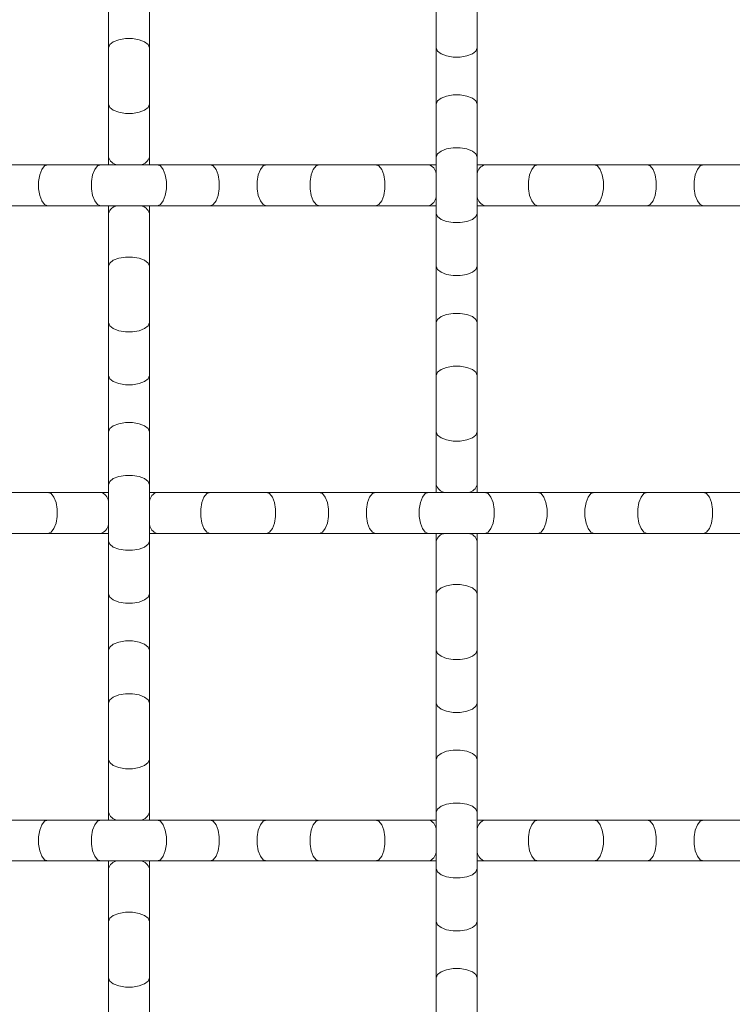
# Model space of a CAD drawing. Units: inches. Extents: x 0.2 to 16.8, y 0.2 to 10.7.
# Drawn here: x 15 to 15.2, y 5.7 to 5.9 of the extents above; entities that cross this region are included whole.
import ezdxf

# ---------------------------------------------------------------- set-up
doc = ezdxf.new("R2010")
doc.units = ezdxf.units.IN
doc.header["$MEASUREMENT"] = 0

msp = doc.modelspace()

# ---------------------------------------------------------------- linework, layer by layer
at = {"color": 7, "linetype": 'Continuous', "lineweight": 0}
for p, q in [((14.98718482040707, 5.939083360138785), (14.98718482040707, 5.924409822982071)), ((14.9985484224671, 5.924409822982071), (14.9985484224671, 5.939083360138785)), ((15.07809390355092, 5.939083360138785), (15.07809390355092, 5.924409822982071)), ((15.08945750561095, 5.924409822982071), (15.08945750561095, 5.939083360138785)), ((14.98718482040707, 5.924409822982071), (14.98718482040707, 5.908780350201741)), ((14.9985484224671, 5.908780350201741), (14.9985484224671, 5.924409822982071)), ((15.07809390355092, 5.924409822982071), (15.07809390355092, 5.908780350201741)), ((15.08945750561095, 5.908780350201741), (15.08945750561095, 5.924409822982071)), ((14.98718482040707, 5.908780350201741), (14.98718482040707, 5.894106813045028)), ((14.9985484224671, 5.894106813045028), (14.9985484224671, 5.908780350201741)), ((15.07809390355092, 5.908780350201741), (15.07809390355092, 5.894106813045028)), ((15.08945750561095, 5.894106813045028), (15.08945750561095, 5.908780350201741)), ((14.98718482040707, 5.894106813045028), (14.98718482040707, 5.891973717686727)), ((14.9985484224671, 5.891973717686727), (14.9985484224671, 5.894106813045028)), ((15.07809390355092, 5.894106813045028), (15.07809390355092, 5.878477126933829)), ((15.08945750561095, 5.878477126933829), (15.08945750561095, 5.894106813045028)), ((14.97037834789021, 5.891973717686727), (14.95474876844444, 5.891973717686727)), ((14.9850518317142, 5.891973717686727), (14.97037834789021, 5.891973717686727)), ((15.00068135782725, 5.891973717686727), (14.9850518317142, 5.891973717686727)), ((15.01535489498396, 5.891973717686727), (15.00068135782725, 5.891973717686727)), ((15.03098442109701, 5.891973717686727), (15.01535489498396, 5.891973717686727)), ((15.04565790492101, 5.891973717686727), (15.03098442109701, 5.891973717686727)), ((15.06128743103405, 5.891973717686727), (15.04565790492101, 5.891973717686727)), ((15.07596091485805, 5.891973717686727), (15.06128743103405, 5.891973717686727)), ((15.07809390355092, 5.891973717686727), (15.07596091485805, 5.891973717686727)), ((15.0915904409711, 5.891973717686727), (15.08945750561095, 5.891973717686727)), ((15.10626397812781, 5.891973717686727), (15.0915904409711, 5.891973717686727)), ((15.12189350424086, 5.891973717686727), (15.10626397812781, 5.891973717686727)), ((15.13656698806485, 5.891973717686727), (15.12189350424086, 5.891973717686727)), ((15.1521965141779, 5.891973717686727), (15.13656698806485, 5.891973717686727)), ((15.16687005133461, 5.891973717686727), (15.1521965141779, 5.891973717686727)), ((14.95474876844444, 5.880610222292129), (14.97037834789021, 5.880610222292129)), ((14.97037834789021, 5.880610222292129), (14.9850518317142, 5.880610222292129)), ((14.9850518317142, 5.880610222292129), (15.00068135782725, 5.880610222292129)), ((14.98718482040707, 5.880610222292129), (14.98718482040707, 5.878477126933829)), ((14.9985484224671, 5.878477126933829), (14.9985484224671, 5.880610222292129)), ((15.00068135782725, 5.880610222292129), (15.01535489498396, 5.880610222292129)), ((15.01535489498396, 5.880610222292129), (15.03098442109701, 5.880610222292129)), ((15.03098442109701, 5.880610222292129), (15.04565790492101, 5.880610222292129)), ((15.04565790492101, 5.880610222292129), (15.06128743103405, 5.880610222292129)), ((15.06128743103405, 5.880610222292129), (15.07596091485805, 5.880610222292129)), ((15.07596091485805, 5.880610222292129), (15.07809390355092, 5.880610222292129)), ((15.08945750561095, 5.880610222292129), (15.0915904409711, 5.880610222292129)), ((15.0915904409711, 5.880610222292129), (15.10626397812781, 5.880610222292129)), ((15.10626397812781, 5.880610222292129), (15.12189350424086, 5.880610222292129)), ((15.12189350424086, 5.880610222292129), (15.13656698806485, 5.880610222292129)), ((15.13656698806485, 5.880610222292129), (15.1521965141779, 5.880610222292129)), ((15.1521965141779, 5.880610222292129), (15.16687005133461, 5.880610222292129)), ((14.98718482040707, 5.878477126933829), (14.98718482040707, 5.863803803107984)), ((14.9985484224671, 5.863803803107984), (14.9985484224671, 5.878477126933829)), ((15.07809390355092, 5.878477126933829), (15.07809390355092, 5.863803803107984)), ((15.08945750561095, 5.863803803107984), (15.08945750561095, 5.878477126933829)), ((14.98718482040707, 5.863803803107984), (14.98718482040707, 5.848174116996786)), ((14.9985484224671, 5.848174116996786), (14.9985484224671, 5.863803803107984)), ((15.07809390355092, 5.863803803107984), (15.07809390355092, 5.848174116996786)), ((15.08945750561095, 5.848174116996786), (15.08945750561095, 5.863803803107984)), ((14.98718482040707, 5.848174116996786), (14.98718482040707, 5.833500579840073)), ((14.9985484224671, 5.833500579840073), (14.9985484224671, 5.848174116996786)), ((15.07809390355092, 5.848174116996786), (15.07809390355092, 5.833500579840073)), ((15.08945750561095, 5.833500579840073), (15.08945750561095, 5.848174116996786)), ((14.98718482040707, 5.833500579840073), (14.98718482040707, 5.817871107059742)), ((14.9985484224671, 5.817871107059742), (14.9985484224671, 5.833500579840073)), ((15.07809390355092, 5.833500579840073), (15.07809390355092, 5.817871107059742)), ((15.08945750561095, 5.817871107059742), (15.08945750561095, 5.833500579840073)), ((14.98718482040707, 5.817871107059742), (14.98718482040707, 5.803197569903029)), ((14.9985484224671, 5.803197569903029), (14.9985484224671, 5.817871107059742)), ((15.07809390355092, 5.817871107059742), (15.07809390355092, 5.803197569903029)), ((15.08945750561095, 5.803197569903029), (15.08945750561095, 5.817871107059742)), ((14.98718482040707, 5.803197569903029), (14.98718482040707, 5.787568097122699)), ((14.9985484224671, 5.787568097122699), (14.9985484224671, 5.803197569903029)), ((15.07809390355092, 5.803197569903029), (15.07809390355092, 5.801064687875597)), ((15.08945750561095, 5.801064687875597), (15.08945750561095, 5.803197569903029)), ((14.97037834789021, 5.801064687875597), (14.95474876844444, 5.801064687875597)), ((14.9850518317142, 5.801064687875597), (14.97037834789021, 5.801064687875597)), ((14.98718482040707, 5.801064687875597), (14.9850518317142, 5.801064687875597)), ((15.00068135782725, 5.801064687875597), (14.9985484224671, 5.801064687875597)), ((15.01535489498396, 5.801064687875597), (15.00068135782725, 5.801064687875597)), ((15.03098442109701, 5.801064687875597), (15.01535489498396, 5.801064687875597)), ((15.04565790492101, 5.801064687875597), (15.03098442109701, 5.801064687875597)), ((15.06128743103405, 5.801064687875597), (15.04565790492101, 5.801064687875597)), ((15.07596091485805, 5.801064687875597), (15.06128743103405, 5.801064687875597)), ((15.0915904409711, 5.801064687875597), (15.07596091485805, 5.801064687875597)), ((15.10626397812781, 5.801064687875597), (15.0915904409711, 5.801064687875597)), ((15.12189350424086, 5.801064687875597), (15.10626397812781, 5.801064687875597)), ((15.13656698806485, 5.801064687875597), (15.12189350424086, 5.801064687875597)), ((15.1521965141779, 5.801064687875597), (15.13656698806485, 5.801064687875597)), ((15.16687005133461, 5.801064687875597), (15.1521965141779, 5.801064687875597)), ((14.95474876844444, 5.78970097915013), (14.97037834789021, 5.78970097915013)), ((14.97037834789021, 5.78970097915013), (14.9850518317142, 5.78970097915013)), ((14.9850518317142, 5.78970097915013), (14.98718482040707, 5.78970097915013)), ((14.9985484224671, 5.78970097915013), (15.00068135782725, 5.78970097915013)), ((15.00068135782725, 5.78970097915013), (15.01535489498396, 5.78970097915013)), ((15.01535489498396, 5.78970097915013), (15.03098442109701, 5.78970097915013)), ((15.03098442109701, 5.78970097915013), (15.04565790492101, 5.78970097915013)), ((15.04565790492101, 5.78970097915013), (15.06128743103405, 5.78970097915013)), ((15.06128743103405, 5.78970097915013), (15.07596091485805, 5.78970097915013)), ((15.07596091485805, 5.78970097915013), (15.0915904409711, 5.78970097915013)), ((15.07809390355092, 5.78970097915013), (15.07809390355092, 5.787568097122699)), ((15.08945750561095, 5.787568097122699), (15.08945750561095, 5.78970097915013)), ((15.0915904409711, 5.78970097915013), (15.10626397812781, 5.78970097915013)), ((15.10626397812781, 5.78970097915013), (15.12189350424086, 5.78970097915013)), ((15.12189350424086, 5.78970097915013), (15.13656698806485, 5.78970097915013)), ((15.13656698806485, 5.78970097915013), (15.1521965141779, 5.78970097915013)), ((15.1521965141779, 5.78970097915013), (15.16687005133461, 5.78970097915013)), ((14.98718482040707, 5.787568097122699), (14.98718482040707, 5.772894559965986)), ((14.9985484224671, 5.772894559965986), (14.9985484224671, 5.787568097122699)), ((15.07809390355092, 5.787568097122699), (15.07809390355092, 5.772894559965986)), ((15.08945750561095, 5.772894559965986), (15.08945750561095, 5.787568097122699)), ((14.98718482040707, 5.772894559965986), (14.98718482040707, 5.757265087185655)), ((14.9985484224671, 5.757265087185655), (14.9985484224671, 5.772894559965986)), ((15.07809390355092, 5.772894559965986), (15.07809390355092, 5.757265087185655)), ((15.08945750561095, 5.757265087185655), (15.08945750561095, 5.772894559965986)), ((14.98718482040707, 5.757265087185655), (14.98718482040707, 5.742591550028942)), ((14.9985484224671, 5.742591550028942), (14.9985484224671, 5.757265087185655)), ((15.07809390355092, 5.757265087185655), (15.07809390355092, 5.742591550028942)), ((15.08945750561095, 5.742591550028942), (15.08945750561095, 5.757265087185655)), ((14.98718482040707, 5.742591550028942), (14.98718482040707, 5.726962077248612)), ((14.9985484224671, 5.726962077248612), (14.9985484224671, 5.742591550028942)), ((15.07809390355092, 5.742591550028942), (15.07809390355092, 5.726962077248612)), ((15.08945750561095, 5.726962077248612), (15.08945750561095, 5.742591550028942)), ((14.98718482040707, 5.726962077248612), (14.98718482040707, 5.712288540091899)), ((14.9985484224671, 5.712288540091899), (14.9985484224671, 5.726962077248612)), ((15.07809390355092, 5.726962077248612), (15.07809390355092, 5.712288540091899)), ((15.08945750561095, 5.712288540091899), (15.08945750561095, 5.726962077248612)), ((14.97037834789021, 5.710155658064467), (14.95474876844444, 5.710155658064467)), ((14.9850518317142, 5.710155658064467), (14.97037834789021, 5.710155658064467)), ((15.00068135782725, 5.710155658064467), (14.9850518317142, 5.710155658064467)), ((14.98718482040707, 5.712288540091899), (14.98718482040707, 5.710155658064467)), ((14.9985484224671, 5.710155658064467), (14.9985484224671, 5.712288540091899)), ((15.01535489498396, 5.710155658064467), (15.00068135782725, 5.710155658064467)), ((15.03098442109701, 5.710155658064467), (15.01535489498396, 5.710155658064467)), ((15.04565790492101, 5.710155658064467), (15.03098442109701, 5.710155658064467)), ((15.06128743103405, 5.710155658064467), (15.04565790492101, 5.710155658064467)), ((15.07596091485805, 5.710155658064467), (15.06128743103405, 5.710155658064467)), ((15.07809390355092, 5.710155658064467), (15.07596091485805, 5.710155658064467)), ((15.07809390355092, 5.712288540091899), (15.07809390355092, 5.696659067311568)), ((15.08945750561095, 5.696659067311568), (15.08945750561095, 5.712288540091899)), ((15.0915904409711, 5.710155658064467), (15.08945750561095, 5.710155658064467)), ((15.10626397812781, 5.710155658064467), (15.0915904409711, 5.710155658064467)), ((15.12189350424086, 5.710155658064467), (15.10626397812781, 5.710155658064467)), ((15.13656698806485, 5.710155658064467), (15.12189350424086, 5.710155658064467)), ((15.1521965141779, 5.710155658064467), (15.13656698806485, 5.710155658064467)), ((15.16687005133461, 5.710155658064467), (15.1521965141779, 5.710155658064467)), ((14.95474876844444, 5.698791949339), (14.97037834789021, 5.698791949339)), ((14.97037834789021, 5.698791949339), (14.9850518317142, 5.698791949339)), ((14.9850518317142, 5.698791949339), (15.00068135782725, 5.698791949339)), ((14.98718482040707, 5.698791949339), (14.98718482040707, 5.696659067311568)), ((14.98718482040707, 5.696659067311568), (14.98718482040707, 5.681985530154855)), ((14.9985484224671, 5.696659067311568), (14.9985484224671, 5.698791949339)), ((14.9985484224671, 5.681985530154855), (14.9985484224671, 5.696659067311568)), ((15.00068135782725, 5.698791949339), (15.01535489498396, 5.698791949339)), ((15.01535489498396, 5.698791949339), (15.03098442109701, 5.698791949339)), ((15.03098442109701, 5.698791949339), (15.04565790492101, 5.698791949339)), ((15.04565790492101, 5.698791949339), (15.06128743103405, 5.698791949339)), ((15.06128743103405, 5.698791949339), (15.07596091485805, 5.698791949339)), ((15.07596091485805, 5.698791949339), (15.07809390355092, 5.698791949339)), ((15.07809390355092, 5.696659067311568), (15.07809390355092, 5.681985530154855)), ((15.08945750561095, 5.698791949339), (15.0915904409711, 5.698791949339)), ((15.08945750561095, 5.681985530154855), (15.08945750561095, 5.696659067311568)), ((15.0915904409711, 5.698791949339), (15.10626397812781, 5.698791949339)), ((15.10626397812781, 5.698791949339), (15.12189350424086, 5.698791949339)), ((15.12189350424086, 5.698791949339), (15.13656698806485, 5.698791949339)), ((15.13656698806485, 5.698791949339), (15.1521965141779, 5.698791949339)), ((15.1521965141779, 5.698791949339), (15.16687005133461, 5.698791949339)), ((14.98718482040707, 5.681985530154855), (14.98718482040707, 5.666356057374525)), ((14.9985484224671, 5.666356057374525), (14.9985484224671, 5.681985530154855)), ((15.07809390355092, 5.681985530154855), (15.07809390355092, 5.666356057374525)), ((15.08945750561095, 5.666356057374525), (15.08945750561095, 5.681985530154855)), ((14.98718482040707, 5.666356057374525), (14.98718482040707, 5.651682520217812)), ((14.9985484224671, 5.651682520217812), (14.9985484224671, 5.666356057374525)), ((15.07809390355092, 5.666356057374525), (15.07809390355092, 5.651682520217812)), ((15.08945750561095, 5.651682520217812), (15.08945750561095, 5.666356057374525))]:
    msp.add_line(p, q, dxfattribs=at)
at = {"color": 8, "linetype": 'Continuous', "lineweight": 0, "flags": 128}
for points in [[(14.98718482040707, 5.924409822982071), (14.98752742978255, 5.925300692690668), (14.98851408505129, 5.9260842569722), (14.99002569425572, 5.926665796920868), (14.99187996616834, 5.926975126680798), (14.99385322337311, 5.926975126680798), (14.99570749528574, 5.926665796920868), (14.99721915782288, 5.9260842569722), (14.9982057597589, 5.925300692690668), (14.9985484224671, 5.924409822982071), (14.9985484224671, 5.924409822982071)], [(15.07809390355092, 5.924409822982071), (15.07843656625911, 5.923518739942605), (15.07942316819514, 5.922735388991942), (15.08093477739956, 5.922153849043275), (15.08278904931219, 5.921844519283345), (15.08476235984967, 5.921844519283345), (15.0866166317623, 5.922153849043275), (15.08812824096673, 5.922735388991942), (15.08911484290275, 5.923518739942605), (15.08945750561095, 5.924409822982071), (15.08945750561095, 5.924409822982071)], [(15.07809390355092, 5.908780350201741), (15.07843656625911, 5.909671219910338), (15.07942316819514, 5.910454570861001), (15.08093477739956, 5.911036110809669), (15.08278904931219, 5.911345653900468), (15.08476235984967, 5.911345653900468), (15.0866166317623, 5.911036110809669), (15.08812824096673, 5.910454570861001), (15.08911484290275, 5.909671219910338), (15.08945750561095, 5.908780350201741)], [(14.98718482040707, 5.908780350201741), (14.98752742978255, 5.907889267162275), (14.98851408505129, 5.907105916211612), (14.99002569425572, 5.906524376262944), (14.99187996616834, 5.906214833172146), (14.99385322337311, 5.906214833172146), (14.99570749528574, 5.906524376262944), (14.99721915782288, 5.907105916211612), (14.9982057597589, 5.907889267162275), (14.9985484224671, 5.908780350201741)], [(15.07809390355092, 5.894106813045028), (15.07843656625911, 5.894997682753625), (15.07942316819514, 5.895781247035157), (15.08093477739956, 5.896362573652955), (15.08278904931219, 5.896672116743754), (15.08476235984967, 5.896672116743754), (15.0866166317623, 5.896362573652955), (15.08812824096673, 5.895781247035157), (15.08911484290275, 5.894997682753625), (15.08945750561095, 5.894106813045028), (15.08945750561095, 5.894106813045028)], [(14.97037834789021, 5.891973717686727), (14.96948737151618, 5.891631108311246), (14.96870391390008, 5.890644453042507), (14.96812237395141, 5.889132790505361), (14.96781304419148, 5.887278518592735), (14.96781304419148, 5.885305421386122), (14.96812237395141, 5.883451149473497), (14.96870391390008, 5.88193948693635), (14.96948737151618, 5.88095283166761), (14.97037834789021, 5.880610222292129), (14.97037834789021, 5.880610222292129)], [(14.9850518317142, 5.891973717686727), (14.98416090867289, 5.891631108311246), (14.98337745105679, 5.890644453042507), (14.98279591110812, 5.889132790505361), (14.98248647468276, 5.887278518592735), (14.98248647468276, 5.885305421386122), (14.98279591110812, 5.883451149473497), (14.98337745105679, 5.88193948693635), (14.98416090867289, 5.88095283166761), (14.9850518317142, 5.880610222292129), (14.9850518317142, 5.880610222292129)], [(15.00068135782725, 5.891973717686727), (15.00157233420128, 5.891631108311246), (15.00235579181738, 5.890644453042507), (15.00293727843333, 5.889132790505361), (15.00324671485869, 5.887278518592735), (15.00324671485869, 5.885305421386122), (15.00293727843333, 5.883451149473497), (15.00235579181738, 5.88193948693635), (15.00157233420128, 5.88095283166761), (15.00068135782725, 5.880610222292129), (15.00068135782725, 5.880610222292129)], [(15.01535489498396, 5.891973717686727), (15.01624581802528, 5.891631108311246), (15.01702927564138, 5.890644453042507), (15.01761081559004, 5.889132790505361), (15.01792025201541, 5.887278518592735), (15.01792025201541, 5.885305421386122), (15.01761081559004, 5.883451149473497), (15.01702927564138, 5.88193948693635), (15.01624581802528, 5.88095283166761), (15.01535489498396, 5.880610222292129), (15.01535489498396, 5.880610222292129)], [(15.03098442109701, 5.891973717686727), (15.03009344472298, 5.891631108311246), (15.02930998710688, 5.890644453042507), (15.02872850049093, 5.889132790505361), (15.02841906406557, 5.887278518592735), (15.02841906406557, 5.885305421386122), (15.02872850049093, 5.883451149473497), (15.02930998710688, 5.88193948693635), (15.03009344472298, 5.88095283166761), (15.03098442109701, 5.880610222292129), (15.03098442109701, 5.880610222292129)], [(15.04565790492101, 5.891973717686727), (15.04476698187969, 5.891631108311246), (15.0439835242636, 5.890644453042507), (15.04340198431493, 5.889132790505361), (15.04309254788956, 5.887278518592735), (15.04309254788956, 5.885305421386122), (15.04340198431493, 5.883451149473497), (15.0439835242636, 5.88193948693635), (15.04476698187969, 5.88095283166761), (15.04565790492101, 5.880610222292129), (15.04565790492101, 5.880610222292129)], [(15.06128743103405, 5.891973717686727), (15.06217835407537, 5.891631108311246), (15.06296186502418, 5.890644453042507), (15.06354335164013, 5.889132790505361), (15.0638527880655, 5.887278518592735), (15.0638527880655, 5.885305421386122), (15.06354335164013, 5.883451149473497), (15.06296186502418, 5.88193948693635), (15.06217835407537, 5.88095283166761), (15.06128743103405, 5.880610222292129), (15.06128743103405, 5.880610222292129)], [(15.10626397812781, 5.891973717686727), (15.1053730550865, 5.891631108311246), (15.10458954413768, 5.890644453042507), (15.10400805752173, 5.889132790505361), (15.10369862109637, 5.887278518592735), (15.10369862109637, 5.885305421386122), (15.10400805752173, 5.883451149473497), (15.10458954413768, 5.88193948693635), (15.1053730550865, 5.88095283166761), (15.10626397812781, 5.880610222292129), (15.10626397812781, 5.880610222292129)], [(15.12189350424086, 5.891973717686727), (15.12278442728217, 5.891631108311246), (15.12356788489827, 5.890644453042507), (15.12414942484694, 5.889132790505361), (15.1244588612723, 5.887278518592735), (15.1244588612723, 5.885305421386122), (15.12414942484694, 5.883451149473497), (15.12356788489827, 5.88193948693635), (15.12278442728217, 5.88095283166761), (15.12189350424086, 5.880610222292129), (15.12189350424086, 5.880610222292129)], [(15.13656698806485, 5.891973717686727), (15.13745791110617, 5.891631108311246), (15.13824142205498, 5.890644453042507), (15.13882290867093, 5.889132790505361), (15.1391323450963, 5.887278518592735), (15.1391323450963, 5.885305421386122), (15.13882290867093, 5.883451149473497), (15.13824142205498, 5.88193948693635), (15.13745791110617, 5.88095283166761), (15.13656698806485, 5.880610222292129), (15.13656698806485, 5.880610222292129)], [(15.1521965141779, 5.891973717686727), (15.15130559113659, 5.891631108311246), (15.15052213352049, 5.890644453042507), (15.14994059357182, 5.889132790505361), (15.14963115714646, 5.887278518592735), (15.14963115714646, 5.885305421386122), (15.14994059357182, 5.883451149473497), (15.15052213352049, 5.88193948693635), (15.15130559113659, 5.88095283166761), (15.1521965141779, 5.880610222292129), (15.1521965141779, 5.880610222292129)], [(15.07809390355092, 5.878477126933829), (15.07843656625911, 5.877586257225231), (15.07942316819514, 5.876802906274568), (15.08093477739956, 5.876221366325901), (15.08278904931219, 5.875911823235103), (15.08476235984967, 5.875911823235103), (15.0866166317623, 5.876221366325901), (15.08812824096673, 5.876802906274568), (15.08911484290275, 5.877586257225231), (15.08945750561095, 5.878477126933829)], [(14.98718482040707, 5.863803803107984), (14.98752742978255, 5.864694672816581), (14.98851408505129, 5.865478023767244), (14.99002569425572, 5.866059563715912), (14.99187996616834, 5.866369106806711), (14.99385322337311, 5.866369106806711), (14.99570749528574, 5.866059563715912), (14.99721915782288, 5.865478023767244), (14.9982057597589, 5.864694672816581), (14.9985484224671, 5.863803803107984)], [(15.07809390355092, 5.863803803107984), (15.07843656625911, 5.862912720068518), (15.07942316819514, 5.862129369117855), (15.08093477739956, 5.861547829169188), (15.08278904931219, 5.86123828607839), (15.08476235984967, 5.86123828607839), (15.0866166317623, 5.861547829169188), (15.08812824096673, 5.862129369117855), (15.08911484290275, 5.862912720068518), (15.08945750561095, 5.863803803107984), (15.08945750561095, 5.863803803107984)], [(15.07809390355092, 5.848174116996786), (15.07843656625911, 5.849065200036251), (15.07942316819514, 5.849848550986914), (15.08093477739956, 5.850430090935583), (15.08278904931219, 5.85073963402638), (15.08476235984967, 5.85073963402638), (15.0866166317623, 5.850430090935583), (15.08812824096673, 5.849848550986914), (15.08911484290275, 5.849065200036251), (15.08945750561095, 5.848174116996786)], [(14.98718482040707, 5.848174116996786), (14.98752742978255, 5.847283247288189), (14.98851408505129, 5.846499683006657), (14.99002569425572, 5.845918356388857), (14.99187996616834, 5.845608813298059), (14.99385322337311, 5.845608813298059), (14.99570749528574, 5.845918356388857), (14.99721915782288, 5.846499683006657), (14.9982057597589, 5.847283247288189), (14.9985484224671, 5.848174116996786)], [(15.07809390355092, 5.833500579840073), (15.07843656625911, 5.834391662879538), (15.07942316819514, 5.835175013830201), (15.08093477739956, 5.835756553778869), (15.08278904931219, 5.836066096869667), (15.08476235984967, 5.836066096869667), (15.0866166317623, 5.835756553778869), (15.08812824096673, 5.835175013830201), (15.08911484290275, 5.834391662879538), (15.08945750561095, 5.833500579840073)], [(14.98718482040707, 5.833500579840073), (14.98752742978255, 5.832609710131476), (14.98851408505129, 5.831826359180813), (14.99002569425572, 5.831244819232144), (14.99187996616834, 5.830935276141346), (14.99385322337311, 5.830935276141346), (14.99570749528574, 5.831244819232144), (14.99721915782288, 5.831826359180813), (14.9982057597589, 5.832609710131476), (14.9985484224671, 5.833500579840073), (14.9985484224671, 5.833500579840073)], [(14.98718482040707, 5.817871107059742), (14.98752742978255, 5.818762190099209), (14.98851408505129, 5.819545541049871), (14.99002569425572, 5.820127080998539), (14.99187996616834, 5.820436410758468), (14.99385322337311, 5.820436410758468), (14.99570749528574, 5.820127080998539), (14.99721915782288, 5.819545541049871), (14.9982057597589, 5.818762190099209), (14.9985484224671, 5.817871107059742), (14.9985484224671, 5.817871107059742)], [(15.07809390355092, 5.817871107059742), (15.07843656625911, 5.816980237351145), (15.07942316819514, 5.816196673069613), (15.08093477739956, 5.815615133120946), (15.08278904931219, 5.815305803361016), (15.08476235984967, 5.815305803361016), (15.0866166317623, 5.815615133120946), (15.08812824096673, 5.816196673069613), (15.08911484290275, 5.816980237351145), (15.08945750561095, 5.817871107059742)], [(14.98718482040707, 5.803197569903029), (14.98752742978255, 5.804088652942496), (14.98851408505129, 5.804872003893157), (14.99002569425572, 5.805453543841826), (14.99187996616834, 5.805763086932624), (14.99385322337311, 5.805763086932624), (14.99570749528574, 5.805453543841826), (14.99721915782288, 5.804872003893157), (14.9982057597589, 5.804088652942496), (14.9985484224671, 5.803197569903029), (14.9985484224671, 5.803197569903029)], [(14.97037834789021, 5.801064687875597), (14.97126932426424, 5.800722078500116), (14.97205278188034, 5.799735423231375), (14.972634321829, 5.79822376069423), (14.97294365158893, 5.796369488781604), (14.97294365158893, 5.794396178244123), (14.972634321829, 5.792541906331497), (14.97205278188034, 5.79103045712522), (14.97126932426424, 5.79004380185648), (14.97037834789021, 5.78970097915013), (14.97037834789021, 5.78970097915013)], [(15.01535489498396, 5.801064687875597), (15.01446391860993, 5.800722078500116), (15.01368046099383, 5.799735423231375), (15.01309897437788, 5.79822376069423), (15.01278953795252, 5.796369488781604), (15.01278953795252, 5.794396178244123), (15.01309897437788, 5.792541906331497), (15.01368046099383, 5.79103045712522), (15.01446391860993, 5.79004380185648), (15.01535489498396, 5.78970097915013), (15.01535489498396, 5.78970097915013)], [(15.03098442109701, 5.801064687875597), (15.03187534413832, 5.800722078500116), (15.03265880175442, 5.799735423231375), (15.03324034170309, 5.79822376069423), (15.03354972479574, 5.796369488781604), (15.03354972479574, 5.794396178244123), (15.03324034170309, 5.792541906331497), (15.03265880175442, 5.79103045712522), (15.03187534413832, 5.79004380185648), (15.03098442109701, 5.78970097915013), (15.03098442109701, 5.78970097915013)], [(15.04565790492101, 5.801064687875597), (15.04654882796232, 5.800722078500116), (15.04733233891114, 5.799735423231375), (15.04791382552709, 5.79822376069423), (15.04822326195245, 5.796369488781604), (15.04822326195245, 5.794396178244123), (15.04791382552709, 5.792541906331497), (15.04733233891114, 5.79103045712522), (15.04654882796232, 5.79004380185648), (15.04565790492101, 5.78970097915013), (15.04565790492101, 5.78970097915013)], [(15.06128743103405, 5.801064687875597), (15.06039650799274, 5.800722078500116), (15.05961305037664, 5.799735423231375), (15.05903151042798, 5.79822376069423), (15.05872207400261, 5.796369488781604), (15.05872207400261, 5.794396178244123), (15.05903151042798, 5.792541906331497), (15.05961305037664, 5.79103045712522), (15.06039650799274, 5.79004380185648), (15.06128743103405, 5.78970097915013), (15.06128743103405, 5.78970097915013)], [(15.07596091485805, 5.801064687875597), (15.07506999181673, 5.800722078500116), (15.07428653420064, 5.799735423231375), (15.07370499425197, 5.79822376069423), (15.07339561115932, 5.796369488781604), (15.07339561115932, 5.794396178244123), (15.07370499425197, 5.792541906331497), (15.07428653420064, 5.79103045712522), (15.07506999181673, 5.79004380185648), (15.07596091485805, 5.78970097915013), (15.07596091485805, 5.78970097915013)], [(15.0915904409711, 5.801064687875597), (15.09248141734513, 5.800722078500116), (15.09326487496123, 5.799735423231375), (15.09384641490989, 5.79822376069423), (15.09415579800254, 5.796369488781604), (15.09415579800254, 5.794396178244123), (15.09384641490989, 5.792541906331497), (15.09326487496123, 5.79103045712522), (15.09248141734513, 5.79004380185648), (15.0915904409711, 5.78970097915013), (15.0915904409711, 5.78970097915013)], [(15.10626397812781, 5.801064687875597), (15.10715490116912, 5.800722078500116), (15.10793835878522, 5.799735423231375), (15.10851989873389, 5.79822376069423), (15.10882933515925, 5.796369488781604), (15.10882933515925, 5.794396178244123), (15.10851989873389, 5.792541906331497), (15.10793835878522, 5.79103045712522), (15.10715490116912, 5.79004380185648), (15.10626397812781, 5.78970097915013), (15.10626397812781, 5.78970097915013)], [(15.12189350424086, 5.801064687875597), (15.12100258119954, 5.800722078500116), (15.12021907025073, 5.799735423231375), (15.11963758363478, 5.79822376069423), (15.11932814720941, 5.796369488781604), (15.11932814720941, 5.794396178244123), (15.11963758363478, 5.792541906331497), (15.12021907025073, 5.79103045712522), (15.12100258119954, 5.79004380185648), (15.12189350424086, 5.78970097915013), (15.12189350424086, 5.78970097915013)], [(15.13656698806485, 5.801064687875597), (15.13567606502354, 5.800722078500116), (15.13489260740744, 5.799735423231375), (15.13431106745877, 5.79822376069423), (15.13400163103341, 5.796369488781604), (15.13400163103341, 5.794396178244123), (15.13431106745877, 5.792541906331497), (15.13489260740744, 5.79103045712522), (15.13567606502354, 5.79004380185648), (15.13656698806485, 5.78970097915013), (15.13656698806485, 5.78970097915013)], [(15.1521965141779, 5.801064687875597), (15.15308743721921, 5.800722078500116), (15.15387094816803, 5.799735423231375), (15.15445243478398, 5.79822376069423), (15.15476187120934, 5.796369488781604), (15.15476187120934, 5.794396178244123), (15.15445243478398, 5.792541906331497), (15.15387094816803, 5.79103045712522), (15.15308743721921, 5.79004380185648), (15.1521965141779, 5.78970097915013), (15.1521965141779, 5.78970097915013)], [(14.98718482040707, 5.787568097122699), (14.98752742978255, 5.786677227414102), (14.98851408505129, 5.78589366313257), (14.99002569425572, 5.785312123183902), (14.99187996616834, 5.785002793423973), (14.99385322337311, 5.785002793423973), (14.99570749528574, 5.785312123183902), (14.99721915782288, 5.78589366313257), (14.9982057597589, 5.786677227414102), (14.9985484224671, 5.787568097122699)], [(14.98718482040707, 5.772894559965986), (14.98752742978255, 5.772003690257388), (14.98851408505129, 5.771220125975856), (14.99002569425572, 5.770638799358058), (14.99187996616834, 5.770329256267259), (14.99385322337311, 5.770329256267259), (14.99570749528574, 5.770638799358058), (14.99721915782288, 5.771220125975856), (14.9982057597589, 5.772003690257388), (14.9985484224671, 5.772894559965986)], [(15.07809390355092, 5.772894559965986), (15.07843656625911, 5.773785643005452), (15.07942316819514, 5.774568993956114), (15.08093477739956, 5.775150533904782), (15.08278904931219, 5.775459863664712), (15.08476235984967, 5.775459863664712), (15.0866166317623, 5.775150533904782), (15.08812824096673, 5.774568993956114), (15.08911484290275, 5.773785643005452), (15.08945750561095, 5.772894559965986), (15.08945750561095, 5.772894559965986)], [(14.98718482040707, 5.757265087185655), (14.98752742978255, 5.758155956894253), (14.98851408505129, 5.758939521175785), (14.99002569425572, 5.759521061124452), (14.99187996616834, 5.759830390884382), (14.99385322337311, 5.759830390884382), (14.99570749528574, 5.759521061124452), (14.99721915782288, 5.758939521175785), (14.9982057597589, 5.758155956894253), (14.9985484224671, 5.757265087185655)], [(15.07809390355092, 5.757265087185655), (15.07843656625911, 5.756374217477058), (15.07942316819514, 5.755590653195526), (15.08093477739956, 5.755009113246859), (15.08278904931219, 5.754699783486929), (15.08476235984967, 5.754699783486929), (15.0866166317623, 5.755009113246859), (15.08812824096673, 5.755590653195526), (15.08911484290275, 5.756374217477058), (15.08945750561095, 5.757265087185655)], [(14.98718482040707, 5.742591550028942), (14.98752742978255, 5.743482419737539), (14.98851408505129, 5.744265984019071), (14.99002569425572, 5.744847523967739), (14.99187996616834, 5.745156853727669), (14.99385322337311, 5.745156853727669), (14.99570749528574, 5.744847523967739), (14.99721915782288, 5.744265984019071), (14.9982057597589, 5.743482419737539), (14.9985484224671, 5.742591550028942)], [(15.07809390355092, 5.742591550028942), (15.07843656625911, 5.741700680320345), (15.07942316819514, 5.740917116038813), (15.08093477739956, 5.740335576090145), (15.08278904931219, 5.740026246330216), (15.08476235984967, 5.740026246330216), (15.0866166317623, 5.740335576090145), (15.08812824096673, 5.740917116038813), (15.08911484290275, 5.741700680320345), (15.08945750561095, 5.742591550028942)], [(15.07809390355092, 5.726962077248612), (15.07843656625911, 5.727852946957209), (15.07942316819514, 5.728636511238741), (15.08093477739956, 5.729218051187408), (15.08278904931219, 5.729527380947338), (15.08476235984967, 5.729527380947338), (15.0866166317623, 5.729218051187408), (15.08812824096673, 5.728636511238741), (15.08911484290275, 5.727852946957209), (15.08945750561095, 5.726962077248612)], [(14.98718482040707, 5.726962077248612), (14.98752742978255, 5.726071207540015), (14.98851408505129, 5.725287643258484), (14.99002569425572, 5.724706103309815), (14.99187996616834, 5.724396773549885), (14.99385322337311, 5.724396773549885), (14.99570749528574, 5.724706103309815), (14.99721915782288, 5.725287643258484), (14.9982057597589, 5.726071207540015), (14.9985484224671, 5.726962077248612)], [(15.07809390355092, 5.712288540091899), (15.07843656625911, 5.713179409800496), (15.07942316819514, 5.713962974082028), (15.08093477739956, 5.714544514030695), (15.08278904931219, 5.714853843790625), (15.08476235984967, 5.714853843790625), (15.0866166317623, 5.714544514030695), (15.08812824096673, 5.713962974082028), (15.08911484290275, 5.713179409800496), (15.08945750561095, 5.712288540091899)], [(14.97037834789021, 5.710155658064467), (14.96948737151618, 5.709813048688987), (14.96870391390008, 5.708826393420246), (14.96812237395141, 5.707314730883101), (14.96781304419148, 5.705460458970474), (14.96781304419148, 5.703487148432992), (14.96812237395141, 5.701632876520367), (14.96870391390008, 5.700121213983222), (14.96948737151618, 5.699134558714481), (14.97037834789021, 5.698791949339), (14.97037834789021, 5.698791949339)], [(14.9850518317142, 5.710155658064467), (14.98416090867289, 5.709813048688987), (14.98337745105679, 5.708826393420246), (14.98279591110812, 5.707314730883101), (14.98248647468276, 5.705460458970474), (14.98248647468276, 5.703487148432992), (14.98279591110812, 5.701632876520367), (14.98337745105679, 5.700121213983222), (14.98416090867289, 5.699134558714481), (14.9850518317142, 5.698791949339), (14.9850518317142, 5.698791949339)], [(15.00068135782725, 5.710155658064467), (15.00157233420128, 5.709813048688987), (15.00235579181738, 5.708826393420246), (15.00293727843333, 5.707314730883101), (15.00324671485869, 5.705460458970474), (15.00324671485869, 5.703487148432992), (15.00293727843333, 5.701632876520367), (15.00235579181738, 5.700121213983222), (15.00157233420128, 5.699134558714481), (15.00068135782725, 5.698791949339), (15.00068135782725, 5.698791949339)], [(15.01535489498396, 5.710155658064467), (15.01624581802528, 5.709813048688987), (15.01702927564138, 5.708826393420246), (15.01761081559004, 5.707314730883101), (15.01792025201541, 5.705460458970474), (15.01792025201541, 5.703487148432992), (15.01761081559004, 5.701632876520367), (15.01702927564138, 5.700121213983222), (15.01624581802528, 5.699134558714481), (15.01535489498396, 5.698791949339), (15.01535489498396, 5.698791949339)], [(15.03098442109701, 5.710155658064467), (15.03009344472298, 5.709813048688987), (15.02930998710688, 5.708826393420246), (15.02872850049093, 5.707314730883101), (15.02841906406557, 5.705460458970474), (15.02841906406557, 5.703487148432992), (15.02872850049093, 5.701632876520367), (15.02930998710688, 5.700121213983222), (15.03009344472298, 5.699134558714481), (15.03098442109701, 5.698791949339), (15.03098442109701, 5.698791949339)], [(15.04565790492101, 5.710155658064467), (15.04476698187969, 5.709813048688987), (15.0439835242636, 5.708826393420246), (15.04340198431493, 5.707314730883101), (15.04309254788956, 5.705460458970474), (15.04309254788956, 5.703487148432992), (15.04340198431493, 5.701632876520367), (15.0439835242636, 5.700121213983222), (15.04476698187969, 5.699134558714481), (15.04565790492101, 5.698791949339), (15.04565790492101, 5.698791949339)], [(15.06128743103405, 5.710155658064467), (15.06217835407537, 5.709813048688987), (15.06296186502418, 5.708826393420246), (15.06354335164013, 5.707314730883101), (15.0638527880655, 5.705460458970474), (15.0638527880655, 5.703487148432992), (15.06354335164013, 5.701632876520367), (15.06296186502418, 5.700121213983222), (15.06217835407537, 5.699134558714481), (15.06128743103405, 5.698791949339), (15.06128743103405, 5.698791949339)], [(15.10626397812781, 5.710155658064467), (15.1053730550865, 5.709813048688987), (15.10458954413768, 5.708826393420246), (15.10400805752173, 5.707314730883101), (15.10369862109637, 5.705460458970474), (15.10369862109637, 5.703487148432992), (15.10400805752173, 5.701632876520367), (15.10458954413768, 5.700121213983222), (15.1053730550865, 5.699134558714481), (15.10626397812781, 5.698791949339), (15.10626397812781, 5.698791949339)], [(15.12189350424086, 5.710155658064467), (15.12278442728217, 5.709813048688987), (15.12356788489827, 5.708826393420246), (15.12414942484694, 5.707314730883101), (15.1244588612723, 5.705460458970474), (15.1244588612723, 5.703487148432992), (15.12414942484694, 5.701632876520367), (15.12356788489827, 5.700121213983222), (15.12278442728217, 5.699134558714481), (15.12189350424086, 5.698791949339), (15.12189350424086, 5.698791949339)], [(15.13656698806485, 5.710155658064467), (15.13745791110617, 5.709813048688987), (15.13824142205498, 5.708826393420246), (15.13882290867093, 5.707314730883101), (15.1391323450963, 5.705460458970474), (15.1391323450963, 5.703487148432992), (15.13882290867093, 5.701632876520367), (15.13824142205498, 5.700121213983222), (15.13745791110617, 5.699134558714481), (15.13656698806485, 5.698791949339), (15.13656698806485, 5.698791949339)], [(15.1521965141779, 5.710155658064467), (15.15130559113659, 5.709813048688987), (15.15052213352049, 5.708826393420246), (15.14994059357182, 5.707314730883101), (15.14963115714646, 5.705460458970474), (15.14963115714646, 5.703487148432992), (15.14994059357182, 5.701632876520367), (15.15052213352049, 5.700121213983222), (15.15130559113659, 5.699134558714481), (15.1521965141779, 5.698791949339), (15.1521965141779, 5.698791949339)], [(15.07809390355092, 5.696659067311568), (15.07843656625911, 5.695768197602971), (15.07942316819514, 5.69498463332144), (15.08093477739956, 5.694403093372772), (15.08278904931219, 5.694093763612843), (15.08476235984967, 5.694093763612843), (15.0866166317623, 5.694403093372772), (15.08812824096673, 5.69498463332144), (15.08911484290275, 5.695768197602971), (15.08945750561095, 5.696659067311568)], [(14.98718482040707, 5.681985530154855), (14.98752742978255, 5.682876399863452), (14.98851408505129, 5.683659964144984), (14.99002569425572, 5.684241504093652), (14.99187996616834, 5.684550833853581), (14.99385322337311, 5.684550833853581), (14.99570749528574, 5.684241504093652), (14.99721915782288, 5.683659964144984), (14.9982057597589, 5.682876399863452), (14.9985484224671, 5.681985530154855)], [(15.07809390355092, 5.681985530154855), (15.07843656625911, 5.681094660446258), (15.07942316819514, 5.680311096164727), (15.08093477739956, 5.679729556216058), (15.08278904931219, 5.67942022645613), (15.08476235984967, 5.67942022645613), (15.0866166317623, 5.679729556216058), (15.08812824096673, 5.680311096164727), (15.08911484290275, 5.681094660446258), (15.08945750561095, 5.681985530154855)], [(14.98718482040707, 5.666356057374525), (14.98752742978255, 5.66546497433506), (14.98851408505129, 5.664681623384396), (14.99002569425572, 5.664100083435729), (14.99187996616834, 5.6637907536758), (14.99385322337311, 5.6637907536758), (14.99570749528574, 5.664100083435729), (14.99721915782288, 5.664681623384396), (14.9982057597589, 5.66546497433506), (14.9985484224671, 5.666356057374525)], [(15.07809390355092, 5.666356057374525), (15.07843656625911, 5.667246927083123), (15.07942316819514, 5.668030491364654), (15.08093477739956, 5.668612031313322), (15.08278904931219, 5.668921361073251), (15.08476235984967, 5.668921361073251), (15.0866166317623, 5.668612031313322), (15.08812824096673, 5.668030491364654), (15.08911484290275, 5.667246927083123), (15.08945750561095, 5.666356057374525)]]:
    msp.add_lwpolyline(points, dxfattribs=at)
at = {"color": 8, "linetype": 'Continuous', "lineweight": 0}
for centre, radius, start, end in [((14.99004710832431, 5.894914804895222), 0.002974145751506388, 195.7637793514943, 261.4493041358028), ((14.99568607509811, 5.894914883402661), 0.002974224296120674, 278.5505875647628, 344.2350762949571), ((15.07515300088575, 5.889111618293813), 0.002973943160446465, 8.548648855409274, 74.23667787010588), ((15.09239845404127, 5.889111595763286), 0.002973991766331522, 105.7650415911409, 171.4510529655907), ((15.07515300088575, 5.883472321685042), 0.002973943160444445, 285.7633221298667, 351.4513511446203), ((15.09239845404127, 5.883472344215567), 0.002973991766328958, 188.5489470343424, 254.234958408846), ((14.99004710832432, 5.87766913508363), 0.002974145751511572, 98.5506958642868, 164.2362206484521), ((14.99568607509811, 5.877669056576192), 0.002974224296125059, 15.76492370509093, 81.4494124351805), ((15.08095584455974, 5.804005462289794), 0.002973784868912565, 195.7637508878622, 261.4550176508445), ((15.08659556460212, 5.804005462289794), 0.002973784868913999, 278.544982349191, 344.236249112158), ((14.9842439177419, 5.798202588482685), 0.002973943160444445, 8.548648855380518, 74.23667787009659), ((15.00148937089743, 5.798202565952156), 0.002973991766334133, 105.7650415912397, 171.451052965606), ((14.98424321648469, 5.79256365761337), 0.002974691004678093, 285.7732911231194, 351.4463926701691), ((15.00149007220577, 5.792563680171522), 0.002974739666576443, 188.5539057325142, 254.2249892076853), ((15.08095584455974, 5.786760204735934), 0.002973784868910808, 98.54498234916143, 164.236249112155), ((15.08659556460213, 5.786760204735935), 0.002973784868910098, 15.76375088782851, 81.45501765086988), ((14.9900466725002, 5.713096331590299), 0.002973671889739645, 195.7623455392409, 261.4564229994359), ((14.9956865108601, 5.713096410165195), 0.002973750510989984, 278.5434698626344, 344.2365089613735), ((15.0751530901881, 5.70729367633193), 0.002973805665263713, 8.542598318177335, 74.23771788859318), ((15.0923983647313, 5.707293653808136), 0.002973854260979618, 105.7640015631609, 171.4571034966329), ((15.0751530901881, 5.701653931071538), 0.002973805665263713, 285.7622821114076, 351.4574016818235), ((15.0923983647313, 5.701653953595331), 0.002973854260979618, 188.5428965033679, 254.2359984368399), ((14.9900466725002, 5.695851275813165), 0.002973671889743004, 98.54357700058867, 164.2376544607034), ((14.9956865108601, 5.695851197238269), 0.002973750510994127, 15.7634910386581, 81.45653013730629)]:
    msp.add_arc(centre, radius, start, end, dxfattribs=at)

doc.saveas('drawing.dxf')
